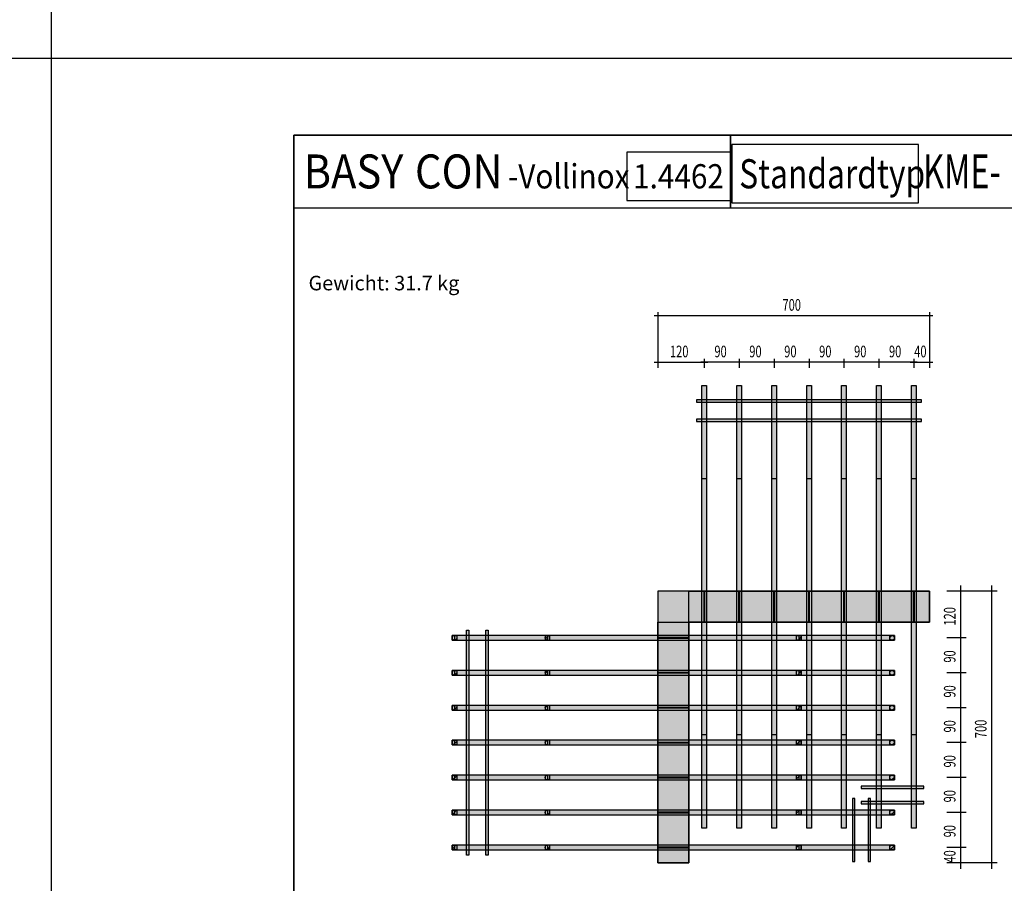
# Model space of a CAD drawing. Extents: x 1.9 to 16.4, y -5.8 to 1.1.
# Drawn here: x 3.8 to 4, y -4.8 to -4.6 of the extents above; entities that cross this region are included whole.
import ezdxf

# ---------------------------------------------------------------- set-up
doc = ezdxf.new("R2010")
doc.units = 0
doc.header["$LTSCALE"] = 0.001
doc.layers.get('0').update_dxf_attribs({"color": 1, "linetype": 'CONTINUOUS'})
doc.layers.add('LAYER_14', color=7, linetype='CONTINUOUS')
doc.layers.add('MST_1_1', color=7, linetype='CONTINUOUS')
doc.styles.add('ARIAL', font='txt')
doc.styles.add('CADWORK6', font='UNIVERS')
pattern_1 = [(45, (0, 0), (0.0007071, -0.0007071), [])]

# ---------------------------------------------------------------- blocks, each defined once
blk = doc.blocks.new('CDWK_D10485')
at = {"color": 7}
for p, q in [((0.00432, -0.0011), (-0.00432, -0.0011)), ((-0.0036, -0.00038), (-0.0036, -0.0023)), ((0.0036, -0.00038), (0.0036, -0.0023))]:
    blk.add_line(p, q, dxfattribs=at)
at = {"layer": 'LAYER_14', "color": 7, "style": 'CADWORK6', "width": 0.7}
blk.add_text('90', height=0.0024, dxfattribs=at).set_placement((-0.00152, -0.0001))
blk = doc.blocks.new('CDWK_D10486')
at = {"color": 7}
for p, q in [((0.00432, -0.0011), (-0.00432, -0.0011)), ((-0.0036, -0.00038), (-0.0036, -0.0023)), ((0.0036, -0.00038), (0.0036, -0.0023))]:
    blk.add_line(p, q, dxfattribs=at)
at = {"layer": 'LAYER_14', "color": 7, "style": 'CADWORK6', "width": 0.7}
blk.add_text('90', height=0.0024, dxfattribs=at).set_placement((-0.00152, -0.0001))
blk = doc.blocks.new('CDWK_D10487')
at = {"color": 7}
for p, q in [((0.00432, -0.0011), (-0.00432, -0.0011)), ((-0.0036, -0.00038), (-0.0036, -0.0023)), ((0.0036, -0.00038), (0.0036, -0.0023))]:
    blk.add_line(p, q, dxfattribs=at)
at = {"layer": 'LAYER_14', "color": 7, "style": 'CADWORK6', "width": 0.7}
blk.add_text('90', height=0.0024, dxfattribs=at).set_placement((-0.00152, -0.0001))
blk = doc.blocks.new('CDWK_D10488')
at = {"color": 7}
for p, q in [((0.00432, -0.0011), (-0.00432, -0.0011)), ((-0.0036, -0.00038), (-0.0036, -0.0023)), ((0.0036, -0.00038), (0.0036, -0.0023))]:
    blk.add_line(p, q, dxfattribs=at)
at = {"layer": 'LAYER_14', "color": 7, "style": 'CADWORK6', "width": 0.7}
blk.add_text('90', height=0.0024, dxfattribs=at).set_placement((-0.00152, -0.0001))
blk = doc.blocks.new('CDWK_D10489')
at = {"color": 7}
for p, q in [((-0.00232, -0.0011), (0.00232, -0.0011)), ((-0.0016, -0.00038), (-0.0016, -0.0023)), ((0.0016, -0.00038), (0.0016, -0.0023))]:
    blk.add_line(p, q, dxfattribs=at)
at = {"layer": 'LAYER_14', "color": 7, "style": 'CADWORK6', "width": 0.7}
blk.add_text('40', height=0.0024, dxfattribs=at).set_placement((-0.00152, -0.0001))
blk = doc.blocks.new('CDWK_D10490')
at = {"color": 7}
for p, q in [((0.00432, -0.0011), (-0.00432, -0.0011)), ((-0.0036, -0.00038), (-0.0036, -0.0023)), ((0.0036, -0.00038), (0.0036, -0.0023))]:
    blk.add_line(p, q, dxfattribs=at)
at = {"layer": 'LAYER_14', "color": 7, "style": 'CADWORK6', "width": 0.7}
blk.add_text('90', height=0.0024, dxfattribs=at).set_placement((-0.00152, -0.0001))
blk = doc.blocks.new('CDWK_D10491')
at = {"color": 7}
for p, q in [((0.00432, -0.0011), (-0.00432, -0.0011)), ((-0.0036, -0.00038), (-0.0036, -0.0023)), ((0.0036, -0.00038), (0.0036, -0.0023))]:
    blk.add_line(p, q, dxfattribs=at)
at = {"layer": 'LAYER_14', "color": 7, "style": 'CADWORK6', "width": 0.7}
blk.add_text('90', height=0.0024, dxfattribs=at).set_placement((-0.00152, -0.0001))
blk = doc.blocks.new('CDWK_D10492')
at = {"color": 7}
for p, q in [((-0.00552, -0.0011), (0.00552, -0.0011)), ((-0.0048, -0.00038), (-0.0048, -0.0023)), ((0.0048, -0.00038), (0.0048, -0.0023))]:
    blk.add_line(p, q, dxfattribs=at)
at = {"layer": 'LAYER_14', "color": 7, "style": 'CADWORK6', "width": 0.7}
blk.add_text('120', height=0.0024, dxfattribs=at).set_placement((-0.00228, -0.0001))
blk = doc.blocks.new('CDWK_D10493')
at = {"color": 7}
for p, q in [((-0.028, 0.00442), (-0.028, -0.0071)), ((0.028, 0.00442), (0.028, -0.0071)), ((-0.02872, 0.0037), (0.02872, 0.0037))]:
    blk.add_line(p, q, dxfattribs=at)
at = {"layer": 'LAYER_14', "color": 7, "style": 'CADWORK6', "width": 0.7}
blk.add_text('700', height=0.0024, dxfattribs=at).set_placement((-0.00228, 0.0047))
blk = doc.blocks.new('CDWK_D10957')
at = {"color": 7}
for p, q in [((0.004, 0.0292), (0.004, -0.0292)), ((0.0052, 0.028), (-0.0052, 0.028)), ((0.0052, -0.028), (-0.0052, -0.028))]:
    blk.add_line(p, q, dxfattribs=at)
at = {"layer": 'LAYER_14', "color": 7, "style": 'CADWORK6', "width": 0.7}
blk.add_text('700', height=0.0024, rotation=90, dxfattribs=at).set_placement((0.003, -0.00228))
blk = doc.blocks.new('CDWK_D10958')
at = {"color": 7}
for p, q in [((0.0023, 0.0048), (-0.0017, 0.0048)), ((0.0011, 0.006), (0.0011, -0.006)), ((0.0023, -0.0048), (-0.0017, -0.0048))]:
    blk.add_line(p, q, dxfattribs=at)
at = {"layer": 'LAYER_14', "color": 7, "style": 'CADWORK6', "width": 0.7}
blk.add_text('120', height=0.0024, rotation=90, dxfattribs=at).set_placement((0.0001, -0.00228))
blk = doc.blocks.new('CDWK_D10959')
at = {"color": 7}
for p, q in [((0.0011, 0.0048), (0.0011, -0.0048)), ((0.0023, 0.0036), (-0.0017, 0.0036)), ((0.0023, -0.0036), (-0.0017, -0.0036))]:
    blk.add_line(p, q, dxfattribs=at)
at = {"layer": 'LAYER_14', "color": 7, "style": 'CADWORK6', "width": 0.7}
blk.add_text('90', height=0.0024, rotation=90, dxfattribs=at).set_placement((0.0001, -0.00152))
blk = doc.blocks.new('CDWK_D10960')
at = {"color": 7}
for p, q in [((0.0011, 0.0048), (0.0011, -0.0048)), ((0.0023, 0.0036), (-0.0017, 0.0036)), ((0.0023, -0.0036), (-0.0017, -0.0036))]:
    blk.add_line(p, q, dxfattribs=at)
at = {"layer": 'LAYER_14', "color": 7, "style": 'CADWORK6', "width": 0.7}
blk.add_text('90', height=0.0024, rotation=90, dxfattribs=at).set_placement((0.0001, -0.00152))
blk = doc.blocks.new('CDWK_D10961')
at = {"color": 7}
for p, q in [((0.0011, 0.0048), (0.0011, -0.0048)), ((0.0023, 0.0036), (-0.0017, 0.0036)), ((0.0023, -0.0036), (-0.0017, -0.0036))]:
    blk.add_line(p, q, dxfattribs=at)
at = {"layer": 'LAYER_14', "color": 7, "style": 'CADWORK6', "width": 0.7}
blk.add_text('90', height=0.0024, rotation=90, dxfattribs=at).set_placement((0.0001, -0.00152))
blk = doc.blocks.new('CDWK_D10962')
at = {"color": 7}
for p, q in [((0.0011, 0.0048), (0.0011, -0.0048)), ((0.0023, 0.0036), (-0.0017, 0.0036)), ((0.0023, -0.0036), (-0.0017, -0.0036))]:
    blk.add_line(p, q, dxfattribs=at)
at = {"layer": 'LAYER_14', "color": 7, "style": 'CADWORK6', "width": 0.7}
blk.add_text('90', height=0.0024, rotation=90, dxfattribs=at).set_placement((0.0001, -0.00152))
blk = doc.blocks.new('CDWK_D10963')
at = {"color": 7}
for p, q in [((0.0011, 0.0048), (0.0011, -0.0048)), ((0.0023, 0.0036), (-0.0017, 0.0036)), ((0.0023, -0.0036), (-0.0017, -0.0036))]:
    blk.add_line(p, q, dxfattribs=at)
at = {"layer": 'LAYER_14', "color": 7, "style": 'CADWORK6', "width": 0.7}
blk.add_text('90', height=0.0024, rotation=90, dxfattribs=at).set_placement((0.0001, -0.00152))
blk = doc.blocks.new('CDWK_D10964')
at = {"color": 7}
for p, q in [((0.0011, 0.0048), (0.0011, -0.0048)), ((0.0023, 0.0036), (-0.0017, 0.0036)), ((0.0023, -0.0036), (-0.0017, -0.0036))]:
    blk.add_line(p, q, dxfattribs=at)
at = {"layer": 'LAYER_14', "color": 7, "style": 'CADWORK6', "width": 0.7}
blk.add_text('90', height=0.0024, rotation=90, dxfattribs=at).set_placement((0.0001, -0.00152))
blk = doc.blocks.new('CDWK_D10965')
at = {"color": 7}
for p, q in [((0.0011, 0.0028), (0.0011, -0.0028)), ((0.0023, 0.0016), (-0.0017, 0.0016)), ((0.0023, -0.0016), (-0.0017, -0.0016))]:
    blk.add_line(p, q, dxfattribs=at)
at = {"layer": 'LAYER_14', "color": 7, "style": 'CADWORK6', "width": 0.7}
blk.add_text('40', height=0.0024, rotation=90, dxfattribs=at).set_placement((0.0001, -0.00152))

msp = doc.modelspace()

# ---------------------------------------------------------------- hatches: boundary and pattern name
at = {"layer": 'LAYER_14'}
for color, points in [(4, [(3.96225, -4.69249), (3.96321, -4.69249), (3.96321, -4.78369), (3.96225, -4.78369)]), (4, [(3.96945, -4.69249), (3.97041, -4.69249), (3.97041, -4.78369), (3.96945, -4.78369)]), (4, [(3.97665, -4.69249), (3.97761, -4.69249), (3.97761, -4.78369), (3.97665, -4.78369)]), (4, [(3.98385, -4.69249), (3.98481, -4.69249), (3.98481, -4.78369), (3.98385, -4.78369)]), (4, [(3.99105, -4.69249), (3.99201, -4.69249), (3.99201, -4.78369), (3.99105, -4.78369)]), (4, [(3.99825, -4.69249), (3.99921, -4.69249), (3.99921, -4.78369), (3.99825, -4.78369)]), (4, [(4.00545, -4.69249), (4.00641, -4.69249), (4.00641, -4.78369), (4.00545, -4.78369)]), (4, [(3.96113, -4.69545), (3.96113, -4.69593), (4.00753, -4.69593), (4.00753, -4.69545)]), (4, [(3.96113, -4.69945), (3.96113, -4.69993), (4.00753, -4.69993), (4.00753, -4.69945)]), (4, [(3.96225, -4.71169), (3.96321, -4.71169), (3.96321, -4.76449), (3.96225, -4.76449)]), (4, [(3.96945, -4.71169), (3.97041, -4.71169), (3.97041, -4.76449), (3.96945, -4.76449)]), (4, [(3.97665, -4.71169), (3.97761, -4.71169), (3.97761, -4.76449), (3.97665, -4.76449)]), (4, [(3.98385, -4.71169), (3.98481, -4.71169), (3.98481, -4.76449), (3.98385, -4.76449)]), (4, [(3.99105, -4.71169), (3.99201, -4.71169), (3.99201, -4.76449), (3.99105, -4.76449)]), (4, [(3.99825, -4.71169), (3.99921, -4.71169), (3.99921, -4.76449), (3.99825, -4.76449)]), (4, [(4.00545, -4.71169), (4.00641, -4.71169), (4.00641, -4.76449), (4.00545, -4.76449)]), (40, [(3.95313, -4.74129), (3.95953, -4.74129), (3.95953, -4.73489), (3.95313, -4.73489)]), (40, [(3.95953, -4.74129), (3.95953, -4.73489), (4.00913, -4.73489), (4.00913, -4.74129)]), (4, [(3.96261, -4.73489), (3.96261, -4.74129), (3.96285, -4.74129), (3.96285, -4.73489)]), (4, [(3.96981, -4.73489), (3.96981, -4.74129), (3.97005, -4.74129), (3.97005, -4.73489)]), (4, [(3.97701, -4.73489), (3.97701, -4.74129), (3.97725, -4.74129), (3.97725, -4.73489)]), (4, [(3.98421, -4.73489), (3.98421, -4.74129), (3.98445, -4.74129), (3.98445, -4.73489)]), (4, [(3.99141, -4.73489), (3.99141, -4.74129), (3.99165, -4.74129), (3.99165, -4.73489)]), (4, [(3.99861, -4.73489), (3.99861, -4.74129), (3.99885, -4.74129), (3.99885, -4.73489)]), (4, [(4.00581, -4.73489), (4.00581, -4.74129), (4.00605, -4.74129), (4.00605, -4.73489)]), (40, [(3.95313, -4.74129), (3.95953, -4.74129), (3.95953, -4.79089), (3.95313, -4.79089)]), (4, [(3.91073, -4.74401), (3.91073, -4.74497), (4.00193, -4.74497), (4.00193, -4.74401)]), (4, [(3.91073, -4.74401), (3.91073, -4.74497), (4.00193, -4.74497), (4.00193, -4.74401)]), (4, [(3.91369, -4.74289), (3.91417, -4.74289), (3.91417, -4.78929), (3.91369, -4.78929)]), (4, [(3.91769, -4.74289), (3.91817, -4.74289), (3.91817, -4.78929), (3.91769, -4.78929)]), (4, [(3.92993, -4.74401), (3.92993, -4.74497), (3.98273, -4.74497), (3.98273, -4.74401)]), (4, [(3.92993, -4.74401), (3.92993, -4.74497), (3.98273, -4.74497), (3.98273, -4.74401)]), (4, [(3.95313, -4.74437), (3.95953, -4.74437), (3.95953, -4.74461), (3.95313, -4.74461)]), (4, [(3.91073, -4.75121), (3.91073, -4.75217), (4.00193, -4.75217), (4.00193, -4.75121)]), (4, [(3.92993, -4.75121), (3.92993, -4.75217), (3.98273, -4.75217), (3.98273, -4.75121)]), (4, [(3.95313, -4.75157), (3.95953, -4.75157), (3.95953, -4.75181), (3.95313, -4.75181)]), (4, [(3.91073, -4.75841), (3.91073, -4.75937), (4.00193, -4.75937), (4.00193, -4.75841)]), (4, [(3.92993, -4.75841), (3.92993, -4.75937), (3.98273, -4.75937), (3.98273, -4.75841)]), (4, [(3.95313, -4.75877), (3.95953, -4.75877), (3.95953, -4.75901), (3.95313, -4.75901)]), (4, [(3.91073, -4.76561), (3.91073, -4.76657), (4.00193, -4.76657), (4.00193, -4.76561)]), (4, [(3.92993, -4.76561), (3.92993, -4.76657), (3.98273, -4.76657), (3.98273, -4.76561)]), (4, [(3.95313, -4.76597), (3.95953, -4.76597), (3.95953, -4.76621), (3.95313, -4.76621)]), (4, [(3.91073, -4.77281), (3.91073, -4.77377), (4.00193, -4.77377), (4.00193, -4.77281)]), (4, [(3.92993, -4.77281), (3.92993, -4.77377), (3.98273, -4.77377), (3.98273, -4.77281)]), (4, [(3.95313, -4.77317), (3.95953, -4.77317), (3.95953, -4.77341), (3.95313, -4.77341)]), (4, [(3.99505, -4.77505), (3.99505, -4.77553), (4.00801, -4.77553), (4.00801, -4.77505)]), (4, [(3.99377, -4.77761), (3.99329, -4.77761), (3.99329, -4.79057), (3.99377, -4.79057)]), (4, [(3.99505, -4.77825), (3.99505, -4.77873), (4.00801, -4.77873), (4.00801, -4.77825)]), (4, [(3.99697, -4.77761), (3.99649, -4.77761), (3.99649, -4.79057), (3.99697, -4.79057)]), (4, [(3.91073, -4.78001), (3.91073, -4.78097), (4.00193, -4.78097), (4.00193, -4.78001)]), (4, [(3.92993, -4.78001), (3.92993, -4.78097), (3.98273, -4.78097), (3.98273, -4.78001)]), (4, [(3.95313, -4.78037), (3.95953, -4.78037), (3.95953, -4.78061), (3.95313, -4.78061)]), (4, [(3.91073, -4.78721), (3.91073, -4.78817), (4.00193, -4.78817), (4.00193, -4.78721)]), (4, [(3.92993, -4.78721), (3.92993, -4.78817), (3.98273, -4.78817), (3.98273, -4.78721)]), (4, [(3.95313, -4.78757), (3.95953, -4.78757), (3.95953, -4.78781), (3.95313, -4.78781)])]:
    msp.add_hatch(color=color, dxfattribs=at).paths.add_polyline_path(points)
h = msp.add_hatch(dxfattribs=at)
h.set_pattern_fill('ANSI31', color=4, scale=0.00031496, style=0, pattern_type=2)
h.set_pattern_definition(pattern_1)
h.paths.add_polyline_path([(3.91073, -4.74401), (3.91169, -4.74401), (3.91169, -4.74497), (3.91073, -4.74497)])
h = msp.add_hatch(dxfattribs=at)
h.set_pattern_fill('ANSI31', color=4, scale=0.00031496, style=0, pattern_type=2)
h.set_pattern_definition(pattern_1)
h.paths.add_polyline_path([(3.92993, -4.74497), (3.93089, -4.74497), (3.93089, -4.74401), (3.92993, -4.74401)])
h = msp.add_hatch(dxfattribs=at)
h.set_pattern_fill('ANSI31', color=4, scale=0.00031496, style=0, pattern_type=2)
h.set_pattern_definition(pattern_1)
h.paths.add_polyline_path([(3.98177, -4.74401), (3.98273, -4.74401), (3.98273, -4.74497), (3.98177, -4.74497)])
h = msp.add_hatch(dxfattribs=at)
h.set_pattern_fill('ANSI31', color=4, scale=0.00031496, style=0, pattern_type=2)
h.set_pattern_definition(pattern_1)
h.paths.add_polyline_path([(4.00097, -4.74401), (4.00193, -4.74401), (4.00193, -4.74497), (4.00097, -4.74497)])
h = msp.add_hatch(dxfattribs=at)
h.set_pattern_fill('ANSI31', color=4, scale=0.00031496, style=0, pattern_type=2)
h.set_pattern_definition(pattern_1)
h.paths.add_polyline_path([(3.91073, -4.75121), (3.91169, -4.75121), (3.91169, -4.75217), (3.91073, -4.75217)])
h = msp.add_hatch(dxfattribs=at)
h.set_pattern_fill('ANSI31', color=4, scale=0.00031496, style=0, pattern_type=2)
h.set_pattern_definition(pattern_1)
h.paths.add_polyline_path([(3.92993, -4.75217), (3.93089, -4.75217), (3.93089, -4.75121), (3.92993, -4.75121)])
h = msp.add_hatch(dxfattribs=at)
h.set_pattern_fill('ANSI31', color=4, scale=0.00031496, style=0, pattern_type=2)
h.set_pattern_definition(pattern_1)
h.paths.add_polyline_path([(3.98177, -4.75121), (3.98273, -4.75121), (3.98273, -4.75217), (3.98177, -4.75217)])
h = msp.add_hatch(dxfattribs=at)
h.set_pattern_fill('ANSI31', color=4, scale=0.00031496, style=0, pattern_type=2)
h.set_pattern_definition(pattern_1)
h.paths.add_polyline_path([(4.00097, -4.75121), (4.00193, -4.75121), (4.00193, -4.75217), (4.00097, -4.75217)])
h = msp.add_hatch(dxfattribs=at)
h.set_pattern_fill('ANSI31', color=4, scale=0.00031496, style=0, pattern_type=2)
h.set_pattern_definition(pattern_1)
h.paths.add_polyline_path([(3.91073, -4.75841), (3.91169, -4.75841), (3.91169, -4.75937), (3.91073, -4.75937)])
h = msp.add_hatch(dxfattribs=at)
h.set_pattern_fill('ANSI31', color=4, scale=0.00031496, style=0, pattern_type=2)
h.set_pattern_definition(pattern_1)
h.paths.add_polyline_path([(3.92993, -4.75937), (3.93089, -4.75937), (3.93089, -4.75841), (3.92993, -4.75841)])
h = msp.add_hatch(dxfattribs=at)
h.set_pattern_fill('ANSI31', color=4, scale=0.00031496, style=0, pattern_type=2)
h.set_pattern_definition(pattern_1)
h.paths.add_polyline_path([(3.98177, -4.75841), (3.98273, -4.75841), (3.98273, -4.75937), (3.98177, -4.75937)])
h = msp.add_hatch(dxfattribs=at)
h.set_pattern_fill('ANSI31', color=4, scale=0.00031496, style=0, pattern_type=2)
h.set_pattern_definition(pattern_1)
h.paths.add_polyline_path([(4.00097, -4.75841), (4.00193, -4.75841), (4.00193, -4.75937), (4.00097, -4.75937)])
h = msp.add_hatch(dxfattribs=at)
h.set_pattern_fill('ANSI31', color=4, scale=0.00031496, style=0, pattern_type=2)
h.set_pattern_definition(pattern_1)
h.paths.add_polyline_path([(3.91073, -4.76561), (3.91169, -4.76561), (3.91169, -4.76657), (3.91073, -4.76657)])
h = msp.add_hatch(dxfattribs=at)
h.set_pattern_fill('ANSI31', color=4, scale=0.00031496, style=0, pattern_type=2)
h.set_pattern_definition(pattern_1)
h.paths.add_polyline_path([(3.92993, -4.76657), (3.93089, -4.76657), (3.93089, -4.76561), (3.92993, -4.76561)])
h = msp.add_hatch(dxfattribs=at)
h.set_pattern_fill('ANSI31', color=4, scale=0.00031496, style=0, pattern_type=2)
h.set_pattern_definition(pattern_1)
h.paths.add_polyline_path([(3.98177, -4.76561), (3.98273, -4.76561), (3.98273, -4.76657), (3.98177, -4.76657)])
h = msp.add_hatch(dxfattribs=at)
h.set_pattern_fill('ANSI31', color=4, scale=0.00031496, style=0, pattern_type=2)
h.set_pattern_definition(pattern_1)
h.paths.add_polyline_path([(4.00097, -4.76561), (4.00193, -4.76561), (4.00193, -4.76657), (4.00097, -4.76657)])
h = msp.add_hatch(dxfattribs=at)
h.set_pattern_fill('ANSI31', color=4, scale=0.00031496, style=0, pattern_type=2)
h.set_pattern_definition(pattern_1)
h.paths.add_polyline_path([(3.91073, -4.77281), (3.91169, -4.77281), (3.91169, -4.77377), (3.91073, -4.77377)])
h = msp.add_hatch(dxfattribs=at)
h.set_pattern_fill('ANSI31', color=4, scale=0.00031496, style=0, pattern_type=2)
h.set_pattern_definition(pattern_1)
h.paths.add_polyline_path([(3.92993, -4.77377), (3.93089, -4.77377), (3.93089, -4.77281), (3.92993, -4.77281)])
h = msp.add_hatch(dxfattribs=at)
h.set_pattern_fill('ANSI31', color=4, scale=0.00031496, style=0, pattern_type=2)
h.set_pattern_definition(pattern_1)
h.paths.add_polyline_path([(3.98177, -4.77281), (3.98273, -4.77281), (3.98273, -4.77377), (3.98177, -4.77377)])
h = msp.add_hatch(dxfattribs=at)
h.set_pattern_fill('ANSI31', color=4, scale=0.00031496, style=0, pattern_type=2)
h.set_pattern_definition(pattern_1)
h.paths.add_polyline_path([(4.00097, -4.77281), (4.00193, -4.77281), (4.00193, -4.77377), (4.00097, -4.77377)])
h = msp.add_hatch(dxfattribs=at)
h.set_pattern_fill('ANSI31', color=4, scale=0.00031496, style=0, pattern_type=2)
h.set_pattern_definition(pattern_1)
h.paths.add_polyline_path([(3.91073, -4.78001), (3.91169, -4.78001), (3.91169, -4.78097), (3.91073, -4.78097)])
h = msp.add_hatch(dxfattribs=at)
h.set_pattern_fill('ANSI31', color=4, scale=0.00031496, style=0, pattern_type=2)
h.set_pattern_definition(pattern_1)
h.paths.add_polyline_path([(3.92993, -4.78097), (3.93089, -4.78097), (3.93089, -4.78001), (3.92993, -4.78001)])
h = msp.add_hatch(dxfattribs=at)
h.set_pattern_fill('ANSI31', color=4, scale=0.00031496, style=0, pattern_type=2)
h.set_pattern_definition(pattern_1)
h.paths.add_polyline_path([(3.98177, -4.78001), (3.98273, -4.78001), (3.98273, -4.78097), (3.98177, -4.78097)])
h = msp.add_hatch(dxfattribs=at)
h.set_pattern_fill('ANSI31', color=4, scale=0.00031496, style=0, pattern_type=2)
h.set_pattern_definition(pattern_1)
h.paths.add_polyline_path([(4.00097, -4.78001), (4.00193, -4.78001), (4.00193, -4.78097), (4.00097, -4.78097)])
h = msp.add_hatch(dxfattribs=at)
h.set_pattern_fill('ANSI31', color=4, scale=0.00031496, style=0, pattern_type=2)
h.set_pattern_definition(pattern_1)
h.paths.add_polyline_path([(3.91073, -4.78721), (3.91169, -4.78721), (3.91169, -4.78817), (3.91073, -4.78817)])
h = msp.add_hatch(dxfattribs=at)
h.set_pattern_fill('ANSI31', color=4, scale=0.00031496, style=0, pattern_type=2)
h.set_pattern_definition(pattern_1)
h.paths.add_polyline_path([(3.92993, -4.78817), (3.93089, -4.78817), (3.93089, -4.78721), (3.92993, -4.78721)])
h = msp.add_hatch(dxfattribs=at)
h.set_pattern_fill('ANSI31', color=4, scale=0.00031496, style=0, pattern_type=2)
h.set_pattern_definition(pattern_1)
h.paths.add_polyline_path([(3.98177, -4.78721), (3.98273, -4.78721), (3.98273, -4.78817), (3.98177, -4.78817)])
h = msp.add_hatch(dxfattribs=at)
h.set_pattern_fill('ANSI31', color=4, scale=0.00031496, style=0, pattern_type=2)
h.set_pattern_definition(pattern_1)
h.paths.add_polyline_path([(4.00097, -4.78721), (4.00193, -4.78721), (4.00193, -4.78817), (4.00097, -4.78817)])

# ---------------------------------------------------------------- linework, layer by layer
at = {"layer": 'LAYER_14', "color": 4, "linetype": 'CONTINUOUS'}
for p, q in [((3.87813, -4.65589), (4.05813, -4.65589)), ((3.98225, -4.74401, -0.01672), (3.98225, -4.74497, -0.01672)), ((3.98225, -4.75121, -0.01672), (3.98225, -4.75217, -0.01672)), ((3.98225, -4.75841, -0.01672), (3.98225, -4.75937, -0.01672)), ((3.98225, -4.76561, -0.01672), (3.98225, -4.76657, -0.01672)), ((3.98225, -4.77281, -0.01672), (3.98225, -4.77377, -0.01672)), ((3.98225, -4.78001, -0.01672), (3.98225, -4.78097, -0.01672)), ((3.98225, -4.78721, -0.01672), (3.98225, -4.78817, -0.01672))]:
    msp.add_line(p, q, dxfattribs=at)
for points in [[(3.87813, -4.64089), (4.05813, -4.64089), (4.05813, -4.90789), (3.87813, -4.90789), (3.87813, -4.64089)], [(3.99505, -4.77505), (3.99505, -4.77553), (4.00801, -4.77553), (4.00801, -4.77505), (3.99505, -4.77505)], [(3.99377, -4.77761), (3.99329, -4.77761), (3.99329, -4.79057), (3.99377, -4.79057), (3.99377, -4.77761)], [(3.99505, -4.77825), (3.99505, -4.77873), (4.00801, -4.77873), (4.00801, -4.77825), (3.99505, -4.77825)], [(3.99697, -4.77761), (3.99649, -4.77761), (3.99649, -4.79057), (3.99697, -4.79057), (3.99697, -4.77761)]]:
    msp.add_lwpolyline(points, dxfattribs=at)
at = {"layer": 'LAYER_14', "color": 40, "linetype": 'CONTINUOUS'}
for points in [[(3.95313, -4.74129), (3.95953, -4.74129), (3.95953, -4.73489), (3.95313, -4.73489), (3.95313, -4.74129)], [(3.95953, -4.74129), (3.95953, -4.73489), (4.00913, -4.73489), (4.00913, -4.74129), (3.95953, -4.74129)], [(3.95313, -4.74129), (3.95953, -4.74129), (3.95953, -4.79089), (3.95313, -4.79089), (3.95313, -4.74129)]]:
    msp.add_lwpolyline(points, dxfattribs=at)
at = {"layer": 'LAYER_14', "color": 7, "linetype": 'CONTINUOUS'}
msp.add_lwpolyline([(3.95313, -4.73489), (3.95313, -4.79089), (3.95953, -4.79089), (3.95953, -4.74129), (4.00913, -4.74129), (4.00913, -4.73489), (3.95313, -4.73489)], dxfattribs=at)
at = {"layer": 'LAYER_14', "color": 4, "linetype": 'CONTINUOUS'}
for points, elevation in [([(3.91121, -4.74401), (3.91121, -4.74497, -1), (3.91121, -4.74401)], -0.0024), ([(3.93041, -4.74401), (3.93041, -4.74497, -1), (3.93041, -4.74401)], -0.01672), ([(4.00145, -4.74401, -1), (4.00145, -4.74497, -1), (4.00145, -4.74401)], -0.0024), ([(3.91121, -4.75121), (3.91121, -4.75217, -1), (3.91121, -4.75121)], -0.0024), ([(3.93041, -4.75121), (3.93041, -4.75217, -1), (3.93041, -4.75121)], -0.01672), ([(4.00145, -4.75121, -1), (4.00145, -4.75217, -1), (4.00145, -4.75121)], -0.0024), ([(3.91121, -4.75841), (3.91121, -4.75937, -1), (3.91121, -4.75841)], -0.0024), ([(3.93041, -4.75841), (3.93041, -4.75937, -1), (3.93041, -4.75841)], -0.01672), ([(4.00145, -4.75841, -1), (4.00145, -4.75937, -1), (4.00145, -4.75841)], -0.0024), ([(3.91121, -4.76561), (3.91121, -4.76657, -1), (3.91121, -4.76561)], -0.0024), ([(3.93041, -4.76561), (3.93041, -4.76657, -1), (3.93041, -4.76561)], -0.01672), ([(4.00145, -4.76561, -1), (4.00145, -4.76657, -1), (4.00145, -4.76561)], -0.0024), ([(3.91121, -4.77281), (3.91121, -4.77377, -1), (3.91121, -4.77281)], -0.0024), ([(3.93041, -4.77281), (3.93041, -4.77377, -1), (3.93041, -4.77281)], -0.01672), ([(4.00145, -4.77281, -1), (4.00145, -4.77377, -1), (4.00145, -4.77281)], -0.0024), ([(3.91121, -4.78001), (3.91121, -4.78097, -1), (3.91121, -4.78001)], -0.0024), ([(3.93041, -4.78001), (3.93041, -4.78097, -1), (3.93041, -4.78001)], -0.01672), ([(4.00145, -4.78001, -1), (4.00145, -4.78097, -1), (4.00145, -4.78001)], -0.0024), ([(3.91121, -4.78721), (3.91121, -4.78817, -1), (3.91121, -4.78721)], -0.0024), ([(3.93041, -4.78721), (3.93041, -4.78817, -1), (3.93041, -4.78721)], -0.01672), ([(4.00145, -4.78721, -1), (4.00145, -4.78817, -1), (4.00145, -4.78721)], -0.0024)]:
    msp.add_lwpolyline(points, format="xyb", dxfattribs=dict(at, elevation=elevation))
for points in [[(3.96225, -4.69249, -0.00384), (3.96321, -4.69249, -0.00384), (3.96321, -4.78369, -0.00384), (3.96225, -4.78369, -0.00384)], [(3.96945, -4.69249, -0.00384), (3.97041, -4.69249, -0.00384), (3.97041, -4.78369, -0.00384), (3.96945, -4.78369, -0.00384)], [(3.97665, -4.69249, -0.00384), (3.97761, -4.69249, -0.00384), (3.97761, -4.78369, -0.00384), (3.97665, -4.78369, -0.00384)], [(3.98385, -4.69249, -0.00384), (3.98481, -4.69249, -0.00384), (3.98481, -4.78369, -0.00384), (3.98385, -4.78369, -0.00384)], [(3.99105, -4.69249, -0.00384), (3.99201, -4.69249, -0.00384), (3.99201, -4.78369, -0.00384), (3.99105, -4.78369, -0.00384)], [(3.99825, -4.69249, -0.00384), (3.99921, -4.69249, -0.00384), (3.99921, -4.78369, -0.00384), (3.99825, -4.78369, -0.00384)], [(4.00545, -4.69249, -0.00384), (4.00641, -4.69249, -0.00384), (4.00641, -4.78369, -0.00384), (4.00545, -4.78369, -0.00384)], [(3.96113, -4.69545, -0.00456), (3.96113, -4.69593, -0.00456), (4.00753, -4.69593, -0.00456), (4.00753, -4.69545, -0.00456)], [(3.96113, -4.69945, -0.00456), (3.96113, -4.69993, -0.00456), (4.00753, -4.69993, -0.00456), (4.00753, -4.69945, -0.00456)], [(3.96225, -4.71169, -0.0172), (3.96321, -4.71169, -0.0172), (3.96321, -4.76449, -0.0172), (3.96225, -4.76449, -0.0172)], [(3.96945, -4.71169, -0.0172), (3.97041, -4.71169, -0.0172), (3.97041, -4.76449, -0.0172), (3.96945, -4.76449, -0.0172)], [(3.97665, -4.71169, -0.0172), (3.97761, -4.71169, -0.0172), (3.97761, -4.76449, -0.0172), (3.97665, -4.76449, -0.0172)], [(3.98385, -4.71169, -0.0172), (3.98481, -4.71169, -0.0172), (3.98481, -4.76449, -0.0172), (3.98385, -4.76449, -0.0172)], [(3.99105, -4.71169, -0.0172), (3.99201, -4.71169, -0.0172), (3.99201, -4.76449, -0.0172), (3.99105, -4.76449, -0.0172)], [(3.99825, -4.71169, -0.0172), (3.99921, -4.71169, -0.0172), (3.99921, -4.76449, -0.0172), (3.99825, -4.76449, -0.0172)], [(4.00545, -4.71169, -0.0172), (4.00641, -4.71169, -0.0172), (4.00641, -4.76449, -0.0172), (4.00545, -4.76449, -0.0172)], [(3.96261, -4.73489, -0.00384), (3.96261, -4.74129, -0.00384), (3.96285, -4.74129, -0.00384), (3.96285, -4.73489, -0.00384)], [(3.96981, -4.73489, -0.00384), (3.96981, -4.74129, -0.00384), (3.97005, -4.74129, -0.00384), (3.97005, -4.73489, -0.00384)], [(3.97701, -4.73489, -0.00384), (3.97701, -4.74129, -0.00384), (3.97725, -4.74129, -0.00384), (3.97725, -4.73489, -0.00384)], [(3.98421, -4.73489, -0.00384), (3.98421, -4.74129, -0.00384), (3.98445, -4.74129, -0.00384), (3.98445, -4.73489, -0.00384)], [(3.99141, -4.73489, -0.00384), (3.99141, -4.74129, -0.00384), (3.99165, -4.74129, -0.00384), (3.99165, -4.73489, -0.00384)], [(3.99861, -4.73489, -0.00384), (3.99861, -4.74129, -0.00384), (3.99885, -4.74129, -0.00384), (3.99885, -4.73489, -0.00384)], [(4.00581, -4.73489, -0.00384), (4.00581, -4.74129, -0.00384), (4.00605, -4.74129, -0.00384), (4.00605, -4.73489, -0.00384)], [(3.91073, -4.74401, -0.00288), (3.91073, -4.74497, -0.00288), (4.00193, -4.74497, -0.00288), (4.00193, -4.74401, -0.00288)], [(3.91073, -4.74401, -0.00288), (3.91073, -4.74497, -0.00288), (4.00193, -4.74497, -0.00288), (4.00193, -4.74401, -0.00288)], [(3.91073, -4.74401, -0.00288), (3.91169, -4.74401, -0.00288), (3.91169, -4.74497, -0.00288), (3.91073, -4.74497, -0.00288)], [(3.91369, -4.74289, -0.0036), (3.91417, -4.74289, -0.0036), (3.91417, -4.78929, -0.0036), (3.91369, -4.78929, -0.0036)], [(3.91769, -4.74289, -0.0036), (3.91817, -4.74289, -0.0036), (3.91817, -4.78929, -0.0036), (3.91769, -4.78929, -0.0036)], [(3.92993, -4.74401, -0.01624), (3.92993, -4.74497, -0.01624), (3.98273, -4.74497, -0.01624), (3.98273, -4.74401, -0.01624)], [(3.92993, -4.74401, -0.01624), (3.92993, -4.74497, -0.01624), (3.98273, -4.74497, -0.01624), (3.98273, -4.74401, -0.01624)], [(3.92993, -4.74497, -0.01624), (3.93089, -4.74497, -0.01624), (3.93089, -4.74401, -0.01624), (3.92993, -4.74401, -0.01624)], [(3.98177, -4.74401, -0.01624), (3.98273, -4.74401, -0.01624), (3.98273, -4.74497, -0.01624), (3.98177, -4.74497, -0.01624)], [(4.00097, -4.74401, -0.00288), (4.00193, -4.74401, -0.00288), (4.00193, -4.74497, -0.00288), (4.00097, -4.74497, -0.00288)], [(3.95313, -4.74437, -0.00288), (3.95953, -4.74437, -0.00288), (3.95953, -4.74461, -0.00288), (3.95313, -4.74461, -0.00288)], [(3.91073, -4.75121, -0.00288), (3.91073, -4.75217, -0.00288), (4.00193, -4.75217, -0.00288), (4.00193, -4.75121, -0.00288)], [(3.91073, -4.75121, -0.00288), (3.91169, -4.75121, -0.00288), (3.91169, -4.75217, -0.00288), (3.91073, -4.75217, -0.00288)], [(3.92993, -4.75121, -0.01624), (3.92993, -4.75217, -0.01624), (3.98273, -4.75217, -0.01624), (3.98273, -4.75121, -0.01624)], [(3.92993, -4.75217, -0.01624), (3.93089, -4.75217, -0.01624), (3.93089, -4.75121, -0.01624), (3.92993, -4.75121, -0.01624)], [(3.95313, -4.75157, -0.00288), (3.95953, -4.75157, -0.00288), (3.95953, -4.75181, -0.00288), (3.95313, -4.75181, -0.00288)], [(3.98177, -4.75121, -0.01624), (3.98273, -4.75121, -0.01624), (3.98273, -4.75217, -0.01624), (3.98177, -4.75217, -0.01624)], [(4.00097, -4.75121, -0.00288), (4.00193, -4.75121, -0.00288), (4.00193, -4.75217, -0.00288), (4.00097, -4.75217, -0.00288)], [(3.91073, -4.75841, -0.00288), (3.91073, -4.75937, -0.00288), (4.00193, -4.75937, -0.00288), (4.00193, -4.75841, -0.00288)], [(3.91073, -4.75841, -0.00288), (3.91169, -4.75841, -0.00288), (3.91169, -4.75937, -0.00288), (3.91073, -4.75937, -0.00288)], [(3.92993, -4.75841, -0.01624), (3.92993, -4.75937, -0.01624), (3.98273, -4.75937, -0.01624), (3.98273, -4.75841, -0.01624)], [(3.92993, -4.75937, -0.01624), (3.93089, -4.75937, -0.01624), (3.93089, -4.75841, -0.01624), (3.92993, -4.75841, -0.01624)], [(3.98177, -4.75841, -0.01624), (3.98273, -4.75841, -0.01624), (3.98273, -4.75937, -0.01624), (3.98177, -4.75937, -0.01624)], [(4.00097, -4.75841, -0.00288), (4.00193, -4.75841, -0.00288), (4.00193, -4.75937, -0.00288), (4.00097, -4.75937, -0.00288)], [(3.95313, -4.75877, -0.00288), (3.95953, -4.75877, -0.00288), (3.95953, -4.75901, -0.00288), (3.95313, -4.75901, -0.00288)], [(3.91073, -4.76561, -0.00288), (3.91073, -4.76657, -0.00288), (4.00193, -4.76657, -0.00288), (4.00193, -4.76561, -0.00288)], [(3.91073, -4.76561, -0.00288), (3.91169, -4.76561, -0.00288), (3.91169, -4.76657, -0.00288), (3.91073, -4.76657, -0.00288)], [(3.92993, -4.76561, -0.01624), (3.92993, -4.76657, -0.01624), (3.98273, -4.76657, -0.01624), (3.98273, -4.76561, -0.01624)], [(3.92993, -4.76657, -0.01624), (3.93089, -4.76657, -0.01624), (3.93089, -4.76561, -0.01624), (3.92993, -4.76561, -0.01624)], [(3.95313, -4.76597, -0.00288), (3.95953, -4.76597, -0.00288), (3.95953, -4.76621, -0.00288), (3.95313, -4.76621, -0.00288)], [(3.98177, -4.76561, -0.01624), (3.98273, -4.76561, -0.01624), (3.98273, -4.76657, -0.01624), (3.98177, -4.76657, -0.01624)], [(4.00097, -4.76561, -0.00288), (4.00193, -4.76561, -0.00288), (4.00193, -4.76657, -0.00288), (4.00097, -4.76657, -0.00288)], [(3.91073, -4.77281, -0.00288), (3.91073, -4.77377, -0.00288), (4.00193, -4.77377, -0.00288), (4.00193, -4.77281, -0.00288)], [(3.91073, -4.77281, -0.00288), (3.91169, -4.77281, -0.00288), (3.91169, -4.77377, -0.00288), (3.91073, -4.77377, -0.00288)], [(3.92993, -4.77281, -0.01624), (3.92993, -4.77377, -0.01624), (3.98273, -4.77377, -0.01624), (3.98273, -4.77281, -0.01624)], [(3.92993, -4.77377, -0.01624), (3.93089, -4.77377, -0.01624), (3.93089, -4.77281, -0.01624), (3.92993, -4.77281, -0.01624)], [(3.95313, -4.77317, -0.00288), (3.95953, -4.77317, -0.00288), (3.95953, -4.77341, -0.00288), (3.95313, -4.77341, -0.00288)], [(3.98177, -4.77281, -0.01624), (3.98273, -4.77281, -0.01624), (3.98273, -4.77377, -0.01624), (3.98177, -4.77377, -0.01624)], [(4.00097, -4.77281, -0.00288), (4.00193, -4.77281, -0.00288), (4.00193, -4.77377, -0.00288), (4.00097, -4.77377, -0.00288)], [(3.91073, -4.78001, -0.00288), (3.91073, -4.78097, -0.00288), (4.00193, -4.78097, -0.00288), (4.00193, -4.78001, -0.00288)], [(3.91073, -4.78001, -0.00288), (3.91169, -4.78001, -0.00288), (3.91169, -4.78097, -0.00288), (3.91073, -4.78097, -0.00288)], [(3.92993, -4.78001, -0.01624), (3.92993, -4.78097, -0.01624), (3.98273, -4.78097, -0.01624), (3.98273, -4.78001, -0.01624)], [(3.92993, -4.78097, -0.01624), (3.93089, -4.78097, -0.01624), (3.93089, -4.78001, -0.01624), (3.92993, -4.78001, -0.01624)], [(3.95313, -4.78037, -0.00288), (3.95953, -4.78037, -0.00288), (3.95953, -4.78061, -0.00288), (3.95313, -4.78061, -0.00288)], [(3.98177, -4.78001, -0.01624), (3.98273, -4.78001, -0.01624), (3.98273, -4.78097, -0.01624), (3.98177, -4.78097, -0.01624)], [(4.00097, -4.78001, -0.00288), (4.00193, -4.78001, -0.00288), (4.00193, -4.78097, -0.00288), (4.00097, -4.78097, -0.00288)], [(3.91073, -4.78721, -0.00288), (3.91073, -4.78817, -0.00288), (4.00193, -4.78817, -0.00288), (4.00193, -4.78721, -0.00288)], [(3.91073, -4.78721, -0.00288), (3.91169, -4.78721, -0.00288), (3.91169, -4.78817, -0.00288), (3.91073, -4.78817, -0.00288)], [(3.92993, -4.78721, -0.01624), (3.92993, -4.78817, -0.01624), (3.98273, -4.78817, -0.01624), (3.98273, -4.78721, -0.01624)], [(3.92993, -4.78817, -0.01624), (3.93089, -4.78817, -0.01624), (3.93089, -4.78721, -0.01624), (3.92993, -4.78721, -0.01624)], [(3.95313, -4.78757, -0.00288), (3.95953, -4.78757, -0.00288), (3.95953, -4.78781, -0.00288), (3.95313, -4.78781, -0.00288)], [(3.98177, -4.78721, -0.01624), (3.98273, -4.78721, -0.01624), (3.98273, -4.78817, -0.01624), (3.98177, -4.78817, -0.01624)], [(4.00097, -4.78721, -0.00288), (4.00193, -4.78721, -0.00288), (4.00193, -4.78817, -0.00288), (4.00097, -4.78817, -0.00288)]]:
    msp.add_3dface(points, dxfattribs=at)
at = {"layer": 'MST_1_1', "color": 2, "linetype": 'CONTINUOUS'}
msp.add_line((3.72813, -4.62504), (5.30813, -4.62504), dxfattribs=at)
at = {"layer": 'MST_1_1', "color": 7, "linetype": 'CONTINUOUS'}
for p, q in [((3.96812, -4.64439), (3.94679, -4.64439)), ((3.94679, -4.64439), (3.94679, -4.65439)), ((3.96812, -4.65439), (3.96812, -4.64439)), ((4.00687, -4.64287), (3.96843, -4.64287)), ((3.96843, -4.64287), (3.96843, -4.65487)), ((4.00687, -4.65487), (4.00687, -4.64287)), ((3.94679, -4.65439), (3.96812, -4.65439)), ((3.96843, -4.65487), (4.00687, -4.65487)), ((3.87813, -4.65589), (3.87813, -4.85789))]:
    msp.add_line(p, q, dxfattribs=at)
at = {"layer": 'MST_1_1', "color": 2, "linetype": 'CONTINUOUS'}
msp.add_lwpolyline([(3.82813, -2.69742), (5.30813, -2.69742), (5.30813, -5.81982), (3.82813, -5.81982), (3.82813, -2.69742)], dxfattribs=at)
at = {"layer": 'MST_1_1', "color": 7, "linetype": 'CONTINUOUS'}
for points in [[(3.87813, -4.65589), (3.96813, -4.65589), (3.96813, -4.64089), (3.87813, -4.64089), (3.87813, -4.65589)], [(3.96813, -4.65589), (4.05813, -4.65589), (4.05813, -4.64089), (3.96813, -4.64089), (3.96813, -4.65589)]]:
    msp.add_lwpolyline(points, dxfattribs=at)

# ---------------------------------------------------------------- block references
at = {"layer": 'LAYER_14', "color": 0, "linetype": 'CONTINUOUS'}
for name, p in [('CDWK_D10493', (3.98113, -4.68179)), ('CDWK_D10492', (3.95793, -4.68659)), ('CDWK_D10488', (3.96633, -4.68659)), ('CDWK_D10491', (3.97353, -4.68659)), ('CDWK_D10490', (3.98073, -4.68659)), ('CDWK_D10487', (3.98793, -4.68659)), ('CDWK_D10486', (3.99513, -4.68659)), ('CDWK_D10485', (4.00233, -4.68659)), ('CDWK_D10489', (4.00753, -4.68659)), ('CDWK_D10958', (4.01443, -4.73969)), ('CDWK_D10957', (4.01793, -4.76289)), ('CDWK_D10959', (4.01443, -4.74809)), ('CDWK_D10960', (4.01443, -4.75529)), ('CDWK_D10961', (4.01443, -4.76249)), ('CDWK_D10962', (4.01443, -4.76969)), ('CDWK_D10963', (4.01443, -4.77689)), ('CDWK_D10964', (4.01443, -4.78409)), ('CDWK_D10965', (4.01443, -4.78929))]:
    msp.add_blockref(name, p, dxfattribs=at)

# ---------------------------------------------------------------- texts
at = {"layer": 'LAYER_14', "color": 7, "style": 'CADWORK6'}
msp.add_text('Gewicht: 31.7 kg', height=0.003, dxfattribs=at).set_placement((3.88113, -4.67289))
at = {"layer": 'MST_1_1', "color": 7, "style": 'ARIAL'}
for s, height, width, p in [('BASY', 0.007, 0.9, (3.88013, -4.65189)), ('-Vollinox', 0.005, 0.9, (3.92224, -4.65189)), ('1.4462', 0.005, 0.9, (3.94804, -4.65189)), ('Standardtyp', 0.006, 0.8, (3.96993, -4.65187)), ('KME-', 0.007, 0.7, (4.00785, -4.65187))]:
    msp.add_text(s, height=height, dxfattribs=dict(at, width=width)).set_placement(p)
at = {"layer": 'MST_1_1', "color": 9, "style": 'ARIAL', "width": 0.9}
msp.add_text('CON', height=0.007, dxfattribs=at).set_placement((3.90308, -4.65189))

doc.saveas('drawing.dxf')
